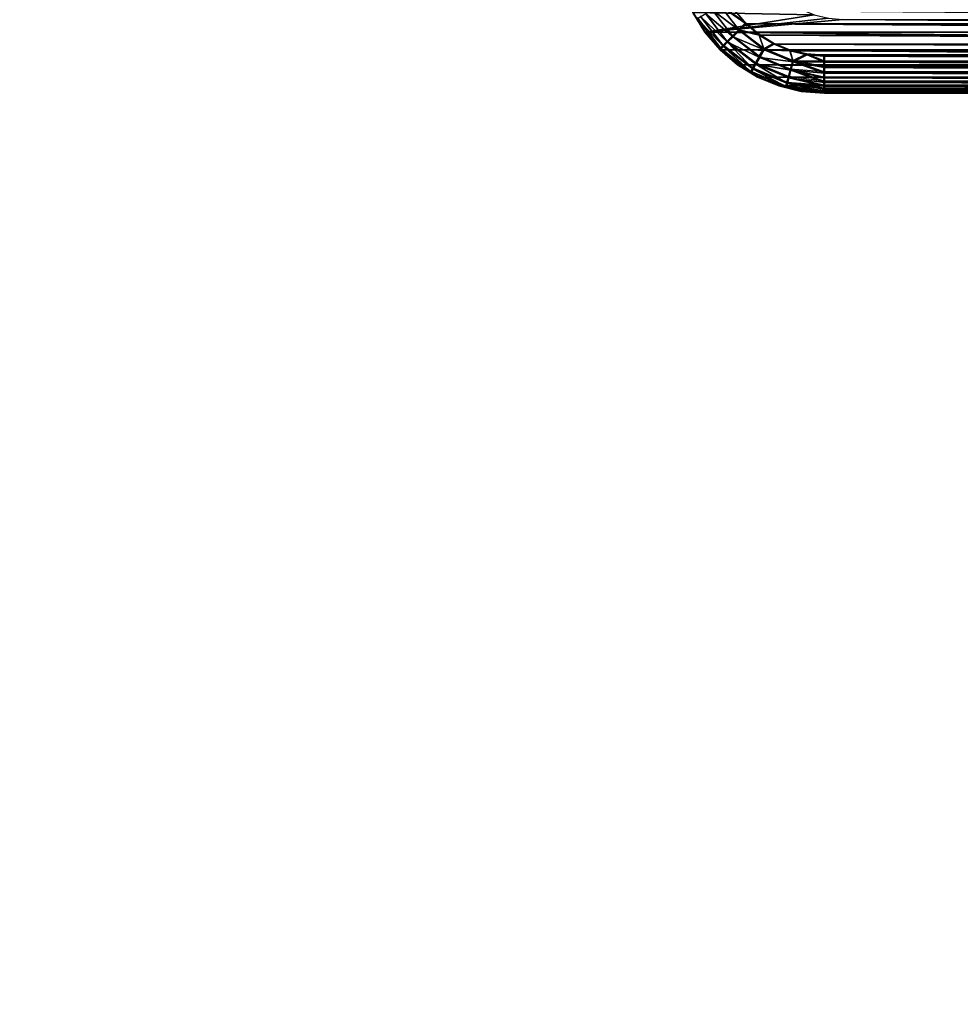
# Model space of a CAD drawing. Units: inches. Extents: x -88 to 466, y -191 to 194.
# Drawn here: x 58 to 63, y -45 to -39 of the extents above; entities that cross this region are included whole.
import ezdxf

# ---------------------------------------------------------------- set-up
doc = ezdxf.new("R2010")
doc.units = ezdxf.units.IN
doc.header["$MEASUREMENT"] = 0
doc.layers.get('0').update_dxf_attribs({"true_color": 0xffffff})
doc.layers.add('strefa bezpieczenstwa', color=1, linetype='Continuous')

# ---------------------------------------------------------------- blocks, each defined once
blk = doc.blocks.new('Grupa_207')
at = {"color": 140, "true_color": 0x00aaff}
for p, q in [((0.096, 0.09, 0.01), (0.096, 0.008, 0.01)), ((0.096313, 0.008, 0.009975), (0.096313, 0.09, 0.009975)), ((0.096618, 0.09, 0.009902), (0.096618, 0.008, 0.009902)), ((0.096908, 0.09, 0.009782), (0.096908, 0.008, 0.009782)), ((0.097176, 0.008, 0.009618), (0.097176, 0.09, 0.009618)), ((0.097414, 0.09, 0.009414), (0.097414, 0.008, 0.009414)), ((0.097618, 0.008, 0.009176), (0.097618, 0.09, 0.009176)), ((0.097782, 0.09, 0.008908), (0.097782, 0.008, 0.008908)), ((0.097902, 0.09, 0.008618), (0.097902, 0.008, 0.008618)), ((0.097975, 0.008, 0.008313), (0.097975, 0.09, 0.008313)), ((0.098, 0.008, 0.008), (0.098, 0.09, 0.008)), ((0.098, 0.008), (0.098, 0.09)), ((0.096, 0.008, 0.01), (0.095926, 0.007061, 0.01)), ((0.096313, 0.008, 0.009975), (0.095926, 0.007061, 0.01)), ((0.096313, 0.008, 0.009975), (0.096, 0.008, 0.01)), ((0.096908, 0.008, 0.009782), (0.096296, 0.006313, 0.009932)), ((0.096618, 0.008, 0.009902), (0.096296, 0.006313, 0.009932)), ((0.096296, 0.006313, 0.009932), (0.096313, 0.008, 0.009975)), ((0.096618, 0.008, 0.009902), (0.096313, 0.008, 0.009975)), ((0.096908, 0.008, 0.009782), (0.096618, 0.008, 0.009902)), ((0.096908, 0.008, 0.009782), (0.096761, 0.006188, 0.009732)), ((0.096761, 0.006188, 0.009732), (0.097176, 0.008, 0.009618)), ((0.097414, 0.008, 0.009414), (0.096761, 0.006188, 0.009732)), ((0.097176, 0.008, 0.009618), (0.096908, 0.008, 0.009782)), ((0.097414, 0.008, 0.009414), (0.097162, 0.006081, 0.009414)), ((0.097162, 0.006081, 0.009414), (0.097618, 0.008, 0.009176)), ((0.097414, 0.008, 0.009414), (0.097176, 0.008, 0.009618)), ((0.097618, 0.008, 0.009176), (0.097414, 0.008, 0.009414)), ((0.097782, 0.008, 0.008908), (0.097469, 0.005999, 0.009)), ((0.097469, 0.005999, 0.009), (0.097618, 0.008, 0.009176)), ((0.097782, 0.008, 0.008908), (0.097618, 0.008, 0.009176)), ((0.097662, 0.005947, 0.008518), (0.097902, 0.008, 0.008618)), ((0.097662, 0.005947, 0.008518), (0.097975, 0.008, 0.008313)), ((0.097902, 0.008, 0.008618), (0.097782, 0.008, 0.008908)), ((0.097975, 0.008, 0.008313), (0.097902, 0.008, 0.008618)), ((0.097902, 0.006749, 0.008), (0.097975, 0.008, 0.008313)), ((0.097902, 0.006749, 0.008), (0.098, 0.008, 0.008)), ((0.097902, 0.006749), (0.098, 0.008)), ((0.098, 0.008, 0.008), (0.097975, 0.008, 0.008313)), ((0.098, 0.008, 0.008), (0.098, 0.008)), ((0.095926, 0.007061, 0.01), (0.095706, 0.006146, 0.01)), ((0.096296, 0.006313, 0.009932), (0.095926, 0.007061, 0.01)), ((0.097608, 0.005528, 0.008), (0.097902, 0.006749, 0.008)), ((0.097608, 0.005528), (0.097902, 0.006749)), ((0.097662, 0.005947, 0.008518), (0.097902, 0.006749, 0.008)), ((0.097902, 0.006749), (0.097902, 0.006749, 0.008)), ((0.095706, 0.006146, 0.01), (0.095346, 0.005276, 0.01)), ((0.096296, 0.006313, 0.009932), (0.095644, 0.004741, 0.009932)), ((0.096296, 0.006313, 0.009932), (0.095706, 0.006146, 0.01)), ((0.096761, 0.006188, 0.009732), (0.096062, 0.0045, 0.009732)), ((0.096761, 0.006188, 0.009732), (0.096296, 0.006313, 0.009932)), ((0.097162, 0.006081, 0.009414), (0.096421, 0.004293, 0.009414)), ((0.097469, 0.005999, 0.009), (0.096696, 0.004134, 0.009)), ((0.097162, 0.006081, 0.009414), (0.096761, 0.006188, 0.009732)), ((0.096869, 0.004034, 0.008518), (0.097662, 0.005947, 0.008518)), ((0.097469, 0.005999, 0.009), (0.097162, 0.006081, 0.009414)), ((0.097662, 0.005947, 0.008518), (0.097469, 0.005999, 0.009)), ((0.097608, 0.005528, 0.008), (0.097662, 0.005947, 0.008518)), ((0.097128, 0.004368, 0.008), (0.097608, 0.005528, 0.008)), ((0.097128, 0.004368), (0.097608, 0.005528)), ((0.097608, 0.005528, 0.008), (0.097608, 0.005528)), ((0.095346, 0.005276, 0.01), (0.094854, 0.004473, 0.01)), ((0.095644, 0.004741, 0.009932), (0.095346, 0.005276, 0.01)), ((0.094854, 0.004473, 0.01), (0.094243, 0.003757, 0.01)), ((0.095644, 0.004741, 0.009932), (0.094609, 0.003391, 0.009932)), ((0.094609, 0.003391, 0.009932), (0.094854, 0.004473, 0.01)), ((0.095644, 0.004741, 0.009932), (0.094854, 0.004473, 0.01)), ((0.096062, 0.0045, 0.009732), (0.09495, 0.00305, 0.009732)), ((0.096421, 0.004293, 0.009414), (0.095243, 0.002757, 0.009414)), ((0.096062, 0.0045, 0.009732), (0.095644, 0.004741, 0.009932)), ((0.096421, 0.004293, 0.009414), (0.096062, 0.0045, 0.009732)), ((0.096696, 0.004134, 0.009), (0.096421, 0.004293, 0.009414)), ((0.096472, 0.003298, 0.008), (0.097128, 0.004368, 0.008)), ((0.096472, 0.003298), (0.097128, 0.004368)), ((0.097128, 0.004368, 0.008), (0.096869, 0.004034, 0.008518)), ((0.097128, 0.004368, 0.008), (0.097128, 0.004368)), ((0.094243, 0.003757, 0.01), (0.093259, 0.002356, 0.009932)), ((0.094243, 0.003757, 0.01), (0.093527, 0.003146, 0.01)), ((0.094609, 0.003391, 0.009932), (0.094243, 0.003757, 0.01)), ((0.096696, 0.004134, 0.009), (0.095467, 0.002533, 0.009)), ((0.095609, 0.002391, 0.008518), (0.096869, 0.004034, 0.008518)), ((0.095657, 0.002343, 0.008), (0.096869, 0.004034, 0.008518)), ((0.096869, 0.004034, 0.008518), (0.096472, 0.003298, 0.008)), ((0.096869, 0.004034, 0.008518), (0.096696, 0.004134, 0.009)), ((0.094609, 0.003391, 0.009932), (0.093259, 0.002356, 0.009932)), ((0.09495, 0.00305, 0.009732), (0.094609, 0.003391, 0.009932)), ((0.095657, 0.002343, 0.008), (0.096472, 0.003298, 0.008)), ((0.095657, 0.002343), (0.096472, 0.003298)), ((0.096472, 0.003298), (0.096472, 0.003298, 0.008)), ((0.09495, 0.00305, 0.009732), (0.0935, 0.001938, 0.009732)), ((0.095243, 0.002757, 0.009414), (0.093707, 0.001579, 0.009414)), ((0.095243, 0.002757, 0.009414), (0.09495, 0.00305, 0.009732)), ((0.095467, 0.002533, 0.009), (0.095243, 0.002757, 0.009414)), ((0.095467, 0.002533, 0.009), (0.093866, 0.001304, 0.009)), ((0.093966, 0.001131, 0.008518), (0.095609, 0.002391, 0.008518)), ((0.095609, 0.002391, 0.008518), (0.094702, 0.001528, 0.008)), ((0.094702, 0.001528, 0.008), (0.095657, 0.002343, 0.008)), ((0.094702, 0.001528), (0.095657, 0.002343)), ((0.095609, 0.002391, 0.008518), (0.095467, 0.002533, 0.009)), ((0.095657, 0.002343, 0.008), (0.095609, 0.002391, 0.008518)), ((0.095657, 0.002343, 0.008), (0.095657, 0.002343)), ((0.093632, 0.000872, 0.008), (0.094702, 0.001528, 0.008)), ((0.093632, 0.000872), (0.094702, 0.001528)), ((0.093966, 0.001131, 0.008518), (0.094702, 0.001528, 0.008)), ((0.094702, 0.001528), (0.094702, 0.001528, 0.008))]:
    blk.add_line(p, q, dxfattribs=at)
mesh = blk.add_polyface(dxfattribs=at)
corners = [(0.004704, 0.053445), (0.004, 0.0445), (0.004, 0.0535), (0.004704, 0.044555), (0.005391, 0.05328), (0.005391, 0.04472), (0.006043, 0.05301), (0.006043, 0.04499), (0.006645, 0.052641), (0.006645, 0.045359), (0.007182, 0.052182), (0.007182, 0.045818), (0.007641, 0.051645), (0.007641, 0.046355), (0.00801, 0.051043), (0.00801, 0.046957), (0.00828, 0.050391), (0.00828, 0.047609), (0.008445, 0.049704), (0.008445, 0.048296), (0.0085, 0.049), (0.000098, 0.091251), (0, 0.008), (0, 0.09), (0.000098, 0.006749), (0.000392, 0.092472), (0.000392, 0.005528), (0.000872, 0.093632), (0.000872, 0.004368), (0.001528, 0.094702), (0.001528, 0.003298), (0.002343, 0.095657), (0.002343, 0.002343), (0.003298, 0.096472), (0.003298, 0.001528), (0.004, 0.089), (0.004368, 0.097128), (0.004062, 0.089782), (0.004245, 0.090545), (0.004545, 0.09127), (0.005528, 0.097608), (0.004955, 0.091939), (0.005464, 0.092536), (0.006061, 0.093045), (0.006749, 0.097902), (0.00673, 0.093455), (0.007455, 0.093755), (0.008, 0.098), (0.008218, 0.093938), (0.009, 0.094), (0.09, 0.098), (0.0445, 0.094), (0.044555, 0.093296), (0.0535, 0.094), (0.04472, 0.092609), (0.04499, 0.091957), (0.045359, 0.091355), (0.045818, 0.090818), (0.046355, 0.090359), (0.046957, 0.08999), (0.047609, 0.08972), (0.048296, 0.089555), (0.049, 0.0895), (0.049704, 0.089555), (0.050391, 0.08972), (0.051043, 0.08999), (0.051645, 0.090359), (0.052182, 0.090818), (0.052641, 0.091355), (0.05301, 0.091957), (0.05328, 0.092609), (0.053445, 0.093296), (0.089, 0.094), (0.089782, 0.093938), (0.090545, 0.093755), (0.091251, 0.097902), (0.09127, 0.093455), (0.092472, 0.097608), (0.091939, 0.093045), (0.092536, 0.092536), (0.093632, 0.097128), (0.093045, 0.091939), (0.093455, 0.09127), (0.093755, 0.090545), (0.094702, 0.096472), (0.093938, 0.089782), (0.094, 0.089), (0.094, 0.0535), (0.094, 0.0445), (0.094, 0.009), (0.004, 0.009), (0.004368, 0.000872), (0.004062, 0.008218), (0.004245, 0.007455), (0.004545, 0.00673), (0.005528, 0.000392), (0.004955, 0.006061), (0.005464, 0.005464), (0.006061, 0.004955), (0.006749, 0.000098), (0.00673, 0.004545), (0.007455, 0.004245), (0.008, 0), (0.008218, 0.004062), (0.009, 0.004), (0.09, 0), (0.0445, 0.004), (0.044555, 0.004704), (0.0535, 0.004), (0.04472, 0.005391), (0.04499, 0.006043), (0.045359, 0.006645), (0.045818, 0.007182), (0.046355, 0.007641), (0.046957, 0.00801), (0.047609, 0.00828), (0.048296, 0.008445), (0.049, 0.0085), (0.049704, 0.008445), (0.050391, 0.00828), (0.051043, 0.00801), (0.051645, 0.007641), (0.052182, 0.007182), (0.052641, 0.006645), (0.05301, 0.006043), (0.05328, 0.005391), (0.053445, 0.004704), (0.089, 0.004), (0.089782, 0.004062), (0.090545, 0.004245), (0.091251, 0.000098), (0.09127, 0.004545), (0.092472, 0.000392), (0.091939, 0.004955), (0.092536, 0.005464), (0.093632, 0.000872), (0.093045, 0.006061), (0.093455, 0.00673), (0.093755, 0.007455), (0.094702, 0.001528), (0.093938, 0.008218), (0.095657, 0.095657), (0.095657, 0.002343), (0.096472, 0.094702), (0.096472, 0.003298), (0.097128, 0.093632), (0.097128, 0.004368), (0.097608, 0.092472), (0.097608, 0.005528), (0.097902, 0.091251), (0.097902, 0.006749), (0.098, 0.09), (0.098, 0.008), (0.089555, 0.049704), (0.089555, 0.048296), (0.0895, 0.049), (0.08972, 0.050391), (0.08972, 0.047609), (0.08999, 0.051043), (0.08999, 0.046957), (0.090359, 0.051645), (0.090359, 0.046355), (0.090818, 0.052182), (0.090818, 0.045818), (0.091355, 0.052641), (0.091355, 0.045359), (0.091957, 0.05301), (0.091957, 0.04499), (0.092609, 0.05328), (0.092609, 0.04472), (0.093296, 0.053445), (0.093296, 0.044555)]
mesh.append_faces([[corners[k] for k in face] for face in [(19, 18, 20), (21, 22, 23), (70, 53, 71), (108, 125, 126), (150, 151, 152), (153, 154, 155)]], dxfattribs={"vtx0": -1, "color": 140})
mesh.append_faces([[corners[k] for k in face] for face in [(0, 1, 2), (1, 0, 3), (3, 4, 5), (5, 6, 7), (7, 8, 9), (9, 10, 11), (11, 12, 13), (13, 14, 15), (15, 16, 17), (17, 18, 19), (22, 21, 24), (24, 25, 26), (26, 27, 28), (28, 29, 30), (30, 31, 32), (32, 33, 34), (35, 36, 37), (37, 36, 38), (38, 36, 39), (39, 40, 41), (41, 40, 42), (42, 40, 43), (43, 44, 45), (45, 44, 46), (46, 47, 48), (48, 47, 49), (49, 50, 51), (51, 50, 52), (52, 53, 54), (54, 53, 55), (55, 53, 56), (56, 53, 57), (57, 53, 58), (58, 53, 59), (59, 53, 60), (60, 53, 61), (61, 53, 62), (62, 53, 63), (63, 53, 64), (64, 53, 65), (65, 53, 66), (66, 53, 67), (67, 53, 68), (68, 53, 69), (69, 53, 70), (53, 50, 72), (72, 50, 73), (73, 50, 74), (74, 75, 76), (76, 77, 78), (78, 77, 79), (79, 80, 81), (81, 80, 82), (82, 80, 83), (83, 84, 85), (85, 84, 86), (86, 84, 87), (88, 84, 89), (34, 90, 91), (90, 2, 1), (91, 94, 95), (95, 98, 99), (99, 101, 102), (102, 104, 105), (105, 129, 130), (130, 131, 132), (132, 134, 135), (135, 138, 139), (139, 141, 142), (142, 143, 144), (144, 145, 146), (146, 147, 148), (148, 149, 150), (154, 156, 157), (157, 158, 159), (159, 160, 161), (161, 162, 163), (163, 164, 165), (165, 166, 167), (167, 168, 169), (169, 170, 171), (171, 87, 88)]], dxfattribs={"vtx0": -1, "vtx1": -1, "color": 140})
mesh.append_faces([[corners[k] for k in face] for face in [(34, 33, 35), (52, 50, 53), (87, 84, 88), (90, 34, 35), (105, 107, 108), (139, 89, 84)]], dxfattribs={"vtx0": -1, "vtx1": -1, "vtx2": -1, "color": 140})
mesh.append_faces([[corners[k] for k in face] for face in [(3, 0, 4), (5, 4, 6), (7, 6, 8), (9, 8, 10), (11, 10, 12), (13, 12, 14), (15, 14, 16), (17, 16, 18), (24, 21, 25), (26, 25, 27), (28, 27, 29), (30, 29, 31), (32, 31, 33), (35, 33, 36), (39, 36, 40), (43, 40, 44), (46, 44, 47), (49, 47, 50), (74, 50, 75), (76, 75, 77), (79, 77, 80), (83, 80, 84), (90, 35, 2), (91, 90, 92), (91, 92, 93), (91, 93, 94), (95, 94, 96), (95, 96, 97), (95, 97, 98), (99, 98, 100), (99, 100, 101), (102, 101, 103), (102, 103, 104), (105, 104, 106), (105, 106, 107), (108, 107, 109), (108, 109, 110), (108, 110, 111), (108, 111, 112), (108, 112, 113), (108, 113, 114), (108, 114, 115), (108, 115, 116), (108, 116, 117), (108, 117, 118), (108, 118, 119), (108, 119, 120), (108, 120, 121), (108, 121, 122), (108, 122, 123), (108, 123, 124), (108, 124, 125), (105, 108, 127), (105, 127, 128), (105, 128, 129), (130, 129, 131), (132, 131, 133), (132, 133, 134), (135, 134, 136), (135, 136, 137), (135, 137, 138), (139, 138, 140), (139, 140, 89), (139, 84, 141), (142, 141, 143), (144, 143, 145), (146, 145, 147), (148, 147, 149), (150, 149, 151), (154, 153, 156), (157, 156, 158), (159, 158, 160), (161, 160, 162), (163, 162, 164), (165, 164, 166), (167, 166, 168), (169, 168, 170), (171, 170, 87)]], dxfattribs={"vtx0": -1, "vtx2": -1, "color": 140})
mesh = blk.add_polyface(dxfattribs=at)
corners = [(0.002, 0.008, 0.01), (0.002074, 0.090939, 0.01), (0.002, 0.09, 0.01), (0.002074, 0.007061, 0.01), (0.002294, 0.091854, 0.01), (0.002294, 0.006146, 0.01), (0.002654, 0.092724, 0.01), (0.002654, 0.005276, 0.01), (0.003146, 0.093527, 0.01), (0.003146, 0.004473, 0.01), (0.003757, 0.094243, 0.01), (0.003757, 0.003757, 0.01), (0.004473, 0.094854, 0.01), (0.004473, 0.003146, 0.01), (0.005276, 0.095346, 0.01), (0.005276, 0.002654, 0.01), (0.006146, 0.095706, 0.01), (0.006146, 0.002294, 0.01), (0.007061, 0.095926, 0.01), (0.007061, 0.002074, 0.01), (0.008, 0.096, 0.01), (0.008, 0.002, 0.01), (0.09, 0.096, 0.01), (0.09, 0.002, 0.01), (0.090939, 0.095926, 0.01), (0.090939, 0.002074, 0.01), (0.091854, 0.095706, 0.01), (0.091854, 0.002294, 0.01), (0.092724, 0.095346, 0.01), (0.092724, 0.002654, 0.01), (0.093527, 0.094854, 0.01), (0.093527, 0.003146, 0.01), (0.094243, 0.094243, 0.01), (0.094243, 0.003757, 0.01), (0.094854, 0.093527, 0.01), (0.094854, 0.004473, 0.01), (0.095346, 0.092724, 0.01), (0.095346, 0.005276, 0.01), (0.095706, 0.091854, 0.01), (0.095706, 0.006146, 0.01), (0.095926, 0.090939, 0.01), (0.095926, 0.007061, 0.01), (0.096, 0.09, 0.01), (0.096, 0.008, 0.01)]
mesh.append_faces([[corners[k] for k in face] for face in [(0, 1, 2), (42, 41, 43)]], dxfattribs={"vtx0": -1, "color": 140})
mesh.append_faces([[corners[k] for k in face] for face in [(1, 3, 4), (4, 5, 6), (6, 7, 8), (8, 9, 10), (10, 11, 12), (12, 13, 14), (14, 15, 16), (16, 17, 18), (18, 19, 20), (20, 21, 22), (22, 23, 24), (24, 25, 26), (26, 27, 28), (28, 29, 30), (30, 31, 32), (32, 33, 34), (34, 35, 36), (36, 37, 38), (38, 39, 40), (40, 41, 42)]], dxfattribs={"vtx0": -1, "vtx1": -1, "color": 140})
mesh.append_faces([[corners[k] for k in face] for face in [(1, 0, 3), (4, 3, 5), (6, 5, 7), (8, 7, 9), (10, 9, 11), (12, 11, 13), (14, 13, 15), (16, 15, 17), (18, 17, 19), (20, 19, 21), (22, 21, 23), (24, 23, 25), (26, 25, 27), (28, 27, 29), (30, 29, 31), (32, 31, 33), (34, 33, 35), (36, 35, 37), (38, 37, 39), (40, 39, 41)]], dxfattribs={"vtx0": -1, "vtx2": -1, "color": 140})
mesh = blk.add_polyface(dxfattribs=at)
corners = [(0.096, 0.008, 0.01), (0.096313, 0.09, 0.009975), (0.096, 0.09, 0.01), (0.096313, 0.008, 0.009975)]
mesh.append_faces([[corners[k] for k in face] for face in [(0, 1, 2), (1, 0, 3)]], dxfattribs={"vtx0": -1, "color": 140})
mesh = blk.add_polyface(dxfattribs=at)
corners = [(0.096313, 0.008, 0.009975), (0.096618, 0.09, 0.009902), (0.096313, 0.09, 0.009975), (0.096618, 0.008, 0.009902)]
mesh.append_faces([[corners[k] for k in face] for face in [(0, 1, 2), (1, 0, 3)]], dxfattribs={"vtx0": -1, "color": 140})
mesh = blk.add_polyface(dxfattribs=at)
corners = [(0.096618, 0.008, 0.009902), (0.096908, 0.09, 0.009782), (0.096618, 0.09, 0.009902), (0.096908, 0.008, 0.009782)]
mesh.append_faces([[corners[k] for k in face] for face in [(0, 1, 2), (1, 0, 3)]], dxfattribs={"vtx0": -1, "color": 140})
mesh = blk.add_polyface(dxfattribs=at)
corners = [(0.096908, 0.008, 0.009782), (0.097176, 0.09, 0.009618), (0.096908, 0.09, 0.009782), (0.097176, 0.008, 0.009618)]
mesh.append_faces([[corners[k] for k in face] for face in [(0, 1, 2), (1, 0, 3)]], dxfattribs={"vtx0": -1, "color": 140})
mesh = blk.add_polyface(dxfattribs=at)
corners = [(0.097176, 0.008, 0.009618), (0.097414, 0.09, 0.009414), (0.097176, 0.09, 0.009618), (0.097414, 0.008, 0.009414)]
mesh.append_faces([[corners[k] for k in face] for face in [(0, 1, 2), (1, 0, 3)]], dxfattribs={"vtx0": -1, "color": 140})
mesh = blk.add_polyface(dxfattribs=at)
corners = [(0.097618, 0.09, 0.009176), (0.097414, 0.008, 0.009414), (0.097618, 0.008, 0.009176), (0.097414, 0.09, 0.009414)]
mesh.append_faces([[corners[k] for k in face] for face in [(0, 1, 2), (1, 0, 3)]], dxfattribs={"vtx0": -1, "color": 140})
mesh = blk.add_polyface(dxfattribs=at)
corners = [(0.097782, 0.09, 0.008908), (0.097618, 0.008, 0.009176), (0.097782, 0.008, 0.008908), (0.097618, 0.09, 0.009176)]
mesh.append_faces([[corners[k] for k in face] for face in [(0, 1, 2), (1, 0, 3)]], dxfattribs={"vtx0": -1, "color": 140})
mesh = blk.add_polyface(dxfattribs=at)
corners = [(0.097902, 0.09, 0.008618), (0.097782, 0.008, 0.008908), (0.097902, 0.008, 0.008618), (0.097782, 0.09, 0.008908)]
mesh.append_faces([[corners[k] for k in face] for face in [(0, 1, 2), (1, 0, 3)]], dxfattribs={"vtx0": -1, "color": 140})
mesh = blk.add_polyface(dxfattribs=at)
corners = [(0.097975, 0.09, 0.008313), (0.097902, 0.008, 0.008618), (0.097975, 0.008, 0.008313), (0.097902, 0.09, 0.008618)]
mesh.append_faces([[corners[k] for k in face] for face in [(0, 1, 2), (1, 0, 3)]], dxfattribs={"vtx0": -1, "color": 140})
mesh = blk.add_polyface(dxfattribs=at)
corners = [(0.098, 0.09, 0.008), (0.097975, 0.008, 0.008313), (0.098, 0.008, 0.008), (0.097975, 0.09, 0.008313)]
mesh.append_faces([[corners[k] for k in face] for face in [(0, 1, 2), (1, 0, 3)]], dxfattribs={"vtx0": -1, "color": 140})
mesh = blk.add_polyface(dxfattribs=at)
corners = [(0.098, 0.09), (0.098, 0.008, 0.008), (0.098, 0.008), (0.098, 0.09, 0.008)]
mesh.append_faces([[corners[k] for k in face] for face in [(0, 1, 2), (1, 0, 3)]], dxfattribs={"vtx0": -1, "color": 140})
mesh = blk.add_polyface(dxfattribs=at)
corners = [(0.096313, 0.008, 0.009975), (0.096, 0.008, 0.01), (0.095926, 0.007061, 0.01)]
mesh.append_faces([[corners[k] for k in face] for face in [(0, 1, 2)]], dxfattribs={"color": 140})
mesh = blk.add_polyface(dxfattribs=at)
corners = [(0.096313, 0.008, 0.009975), (0.095926, 0.007061, 0.01), (0.096296, 0.006313, 0.009932)]
mesh.append_faces([[corners[k] for k in face] for face in [(0, 1, 2)]], dxfattribs={"color": 140})
mesh = blk.add_polyface(dxfattribs=at)
corners = [(0.096908, 0.008, 0.009782), (0.096296, 0.006313, 0.009932), (0.096761, 0.006188, 0.009732)]
mesh.append_faces([[corners[k] for k in face] for face in [(0, 1, 2)]], dxfattribs={"color": 140})
mesh = blk.add_polyface(dxfattribs=at)
corners = [(0.096618, 0.008, 0.009902), (0.096313, 0.008, 0.009975), (0.096296, 0.006313, 0.009932)]
mesh.append_faces([[corners[k] for k in face] for face in [(0, 1, 2)]], dxfattribs={"color": 140})
mesh = blk.add_polyface(dxfattribs=at)
corners = [(0.096908, 0.008, 0.009782), (0.096618, 0.008, 0.009902), (0.096296, 0.006313, 0.009932)]
mesh.append_faces([[corners[k] for k in face] for face in [(0, 1, 2)]], dxfattribs={"color": 140})
mesh = blk.add_polyface(dxfattribs=at)
corners = [(0.097176, 0.008, 0.009618), (0.096908, 0.008, 0.009782), (0.096761, 0.006188, 0.009732)]
mesh.append_faces([[corners[k] for k in face] for face in [(0, 1, 2)]], dxfattribs={"color": 140})
mesh = blk.add_polyface(dxfattribs=at)
corners = [(0.097414, 0.008, 0.009414), (0.096761, 0.006188, 0.009732), (0.097162, 0.006081, 0.009414)]
mesh.append_faces([[corners[k] for k in face] for face in [(0, 1, 2)]], dxfattribs={"color": 140})
mesh = blk.add_polyface(dxfattribs=at)
corners = [(0.097414, 0.008, 0.009414), (0.097176, 0.008, 0.009618), (0.096761, 0.006188, 0.009732)]
mesh.append_faces([[corners[k] for k in face] for face in [(0, 1, 2)]], dxfattribs={"color": 140})
mesh = blk.add_polyface(dxfattribs=at)
corners = [(0.097618, 0.008, 0.009176), (0.097162, 0.006081, 0.009414), (0.097469, 0.005999, 0.009)]
mesh.append_faces([[corners[k] for k in face] for face in [(0, 1, 2)]], dxfattribs={"color": 140})
mesh = blk.add_polyface(dxfattribs=at)
corners = [(0.097414, 0.008, 0.009414), (0.097162, 0.006081, 0.009414), (0.097618, 0.008, 0.009176)]
mesh.append_faces([[corners[k] for k in face] for face in [(0, 1, 2)]], dxfattribs={"color": 140})
mesh = blk.add_polyface(dxfattribs=at)
corners = [(0.097902, 0.008, 0.008618), (0.097469, 0.005999, 0.009), (0.097662, 0.005947, 0.008518), (0.097782, 0.008, 0.008908)]
mesh.append_faces([[corners[k] for k in face] for face in [(0, 1, 2), (1, 0, 3)]], dxfattribs={"vtx0": -1, "color": 140})
mesh = blk.add_polyface(dxfattribs=at)
corners = [(0.097618, 0.008, 0.009176), (0.097469, 0.005999, 0.009), (0.097782, 0.008, 0.008908)]
mesh.append_faces([[corners[k] for k in face] for face in [(0, 1, 2)]], dxfattribs={"color": 140})
mesh = blk.add_polyface(dxfattribs=at)
corners = [(0.097902, 0.008, 0.008618), (0.097662, 0.005947, 0.008518), (0.097975, 0.008, 0.008313)]
mesh.append_faces([[corners[k] for k in face] for face in [(0, 1, 2)]], dxfattribs={"color": 140})
mesh = blk.add_polyface(dxfattribs=at)
corners = [(0.097975, 0.008, 0.008313), (0.097662, 0.005947, 0.008518), (0.097902, 0.006749, 0.008)]
mesh.append_faces([[corners[k] for k in face] for face in [(0, 1, 2)]], dxfattribs={"color": 140})
mesh = blk.add_polyface(dxfattribs=at)
corners = [(0.097975, 0.008, 0.008313), (0.097902, 0.006749, 0.008), (0.098, 0.008, 0.008)]
mesh.append_faces([[corners[k] for k in face] for face in [(0, 1, 2)]], dxfattribs={"color": 140})
mesh = blk.add_polyface(dxfattribs=at)
corners = [(0.098, 0.008), (0.097902, 0.006749, 0.008), (0.097902, 0.006749), (0.098, 0.008, 0.008)]
mesh.append_faces([[corners[k] for k in face] for face in [(0, 1, 2), (1, 0, 3)]], dxfattribs={"vtx0": -1, "color": 140})
mesh = blk.add_polyface(dxfattribs=at)
corners = [(0.096296, 0.006313, 0.009932), (0.095926, 0.007061, 0.01), (0.095706, 0.006146, 0.01)]
mesh.append_faces([[corners[k] for k in face] for face in [(0, 1, 2)]], dxfattribs={"color": 140})
mesh = blk.add_polyface(dxfattribs=at)
corners = [(0.097902, 0.006749, 0.008), (0.097662, 0.005947, 0.008518), (0.097608, 0.005528, 0.008)]
mesh.append_faces([[corners[k] for k in face] for face in [(0, 1, 2)]], dxfattribs={"color": 140})
mesh = blk.add_polyface(dxfattribs=at)
corners = [(0.097902, 0.006749), (0.097608, 0.005528, 0.008), (0.097608, 0.005528), (0.097902, 0.006749, 0.008)]
mesh.append_faces([[corners[k] for k in face] for face in [(0, 1, 2), (1, 0, 3)]], dxfattribs={"vtx0": -1, "color": 140})
mesh = blk.add_polyface(dxfattribs=at)
corners = [(0.095644, 0.004741, 0.009932), (0.095706, 0.006146, 0.01), (0.095346, 0.005276, 0.01), (0.096296, 0.006313, 0.009932)]
mesh.append_faces([[corners[k] for k in face] for face in [(0, 1, 2), (1, 0, 3)]], dxfattribs={"vtx0": -1, "color": 140})
mesh = blk.add_polyface(dxfattribs=at)
corners = [(0.096062, 0.0045, 0.009732), (0.096296, 0.006313, 0.009932), (0.095644, 0.004741, 0.009932), (0.096761, 0.006188, 0.009732)]
mesh.append_faces([[corners[k] for k in face] for face in [(0, 1, 2), (1, 0, 3)]], dxfattribs={"vtx0": -1, "color": 140})
mesh = blk.add_polyface(dxfattribs=at)
corners = [(0.096421, 0.004293, 0.009414), (0.096761, 0.006188, 0.009732), (0.096062, 0.0045, 0.009732), (0.097162, 0.006081, 0.009414)]
mesh.append_faces([[corners[k] for k in face] for face in [(0, 1, 2), (1, 0, 3)]], dxfattribs={"vtx0": -1, "color": 140})
mesh = blk.add_polyface(dxfattribs=at)
corners = [(0.097469, 0.005999, 0.009), (0.096421, 0.004293, 0.009414), (0.096696, 0.004134, 0.009), (0.097162, 0.006081, 0.009414)]
mesh.append_faces([[corners[k] for k in face] for face in [(0, 1, 2), (1, 0, 3)]], dxfattribs={"vtx0": -1, "color": 140})
mesh = blk.add_polyface(dxfattribs=at)
corners = [(0.097662, 0.005947, 0.008518), (0.096696, 0.004134, 0.009), (0.096869, 0.004034, 0.008518), (0.097469, 0.005999, 0.009)]
mesh.append_faces([[corners[k] for k in face] for face in [(0, 1, 2), (1, 0, 3)]], dxfattribs={"vtx0": -1, "color": 140})
mesh = blk.add_polyface(dxfattribs=at)
corners = [(0.097128, 0.004368, 0.008), (0.097662, 0.005947, 0.008518), (0.096869, 0.004034, 0.008518), (0.097608, 0.005528, 0.008)]
mesh.append_faces([[corners[k] for k in face] for face in [(0, 1, 2), (1, 0, 3)]], dxfattribs={"vtx0": -1, "color": 140})
mesh = blk.add_polyface(dxfattribs=at)
corners = [(0.097608, 0.005528), (0.097128, 0.004368, 0.008), (0.097128, 0.004368), (0.097608, 0.005528, 0.008)]
mesh.append_faces([[corners[k] for k in face] for face in [(0, 1, 2), (1, 0, 3)]], dxfattribs={"vtx0": -1, "color": 140})
mesh = blk.add_polyface(dxfattribs=at)
corners = [(0.095644, 0.004741, 0.009932), (0.095346, 0.005276, 0.01), (0.094854, 0.004473, 0.01)]
mesh.append_faces([[corners[k] for k in face] for face in [(0, 1, 2)]], dxfattribs={"color": 140})
mesh = blk.add_polyface(dxfattribs=at)
corners = [(0.094854, 0.004473, 0.01), (0.094243, 0.003757, 0.01), (0.094609, 0.003391, 0.009932)]
mesh.append_faces([[corners[k] for k in face] for face in [(0, 1, 2)]], dxfattribs={"color": 140})
mesh = blk.add_polyface(dxfattribs=at)
corners = [(0.095644, 0.004741, 0.009932), (0.094854, 0.004473, 0.01), (0.094609, 0.003391, 0.009932)]
mesh.append_faces([[corners[k] for k in face] for face in [(0, 1, 2)]], dxfattribs={"color": 140})
mesh = blk.add_polyface(dxfattribs=at)
corners = [(0.09495, 0.00305, 0.009732), (0.095644, 0.004741, 0.009932), (0.094609, 0.003391, 0.009932), (0.096062, 0.0045, 0.009732)]
mesh.append_faces([[corners[k] for k in face] for face in [(0, 1, 2), (1, 0, 3)]], dxfattribs={"vtx0": -1, "color": 140})
mesh = blk.add_polyface(dxfattribs=at)
corners = [(0.095243, 0.002757, 0.009414), (0.096062, 0.0045, 0.009732), (0.09495, 0.00305, 0.009732), (0.096421, 0.004293, 0.009414)]
mesh.append_faces([[corners[k] for k in face] for face in [(0, 1, 2), (1, 0, 3)]], dxfattribs={"vtx0": -1, "color": 140})
mesh = blk.add_polyface(dxfattribs=at)
corners = [(0.096696, 0.004134, 0.009), (0.095243, 0.002757, 0.009414), (0.095467, 0.002533, 0.009), (0.096421, 0.004293, 0.009414)]
mesh.append_faces([[corners[k] for k in face] for face in [(0, 1, 2), (1, 0, 3)]], dxfattribs={"vtx0": -1, "color": 140})
mesh = blk.add_polyface(dxfattribs=at)
corners = [(0.097128, 0.004368, 0.008), (0.096869, 0.004034, 0.008518), (0.096472, 0.003298, 0.008)]
mesh.append_faces([[corners[k] for k in face] for face in [(0, 1, 2)]], dxfattribs={"color": 140})
mesh = blk.add_polyface(dxfattribs=at)
corners = [(0.097128, 0.004368), (0.096472, 0.003298, 0.008), (0.096472, 0.003298), (0.097128, 0.004368, 0.008)]
mesh.append_faces([[corners[k] for k in face] for face in [(0, 1, 2), (1, 0, 3)]], dxfattribs={"vtx0": -1, "color": 140})
mesh = blk.add_polyface(dxfattribs=at)
corners = [(0.094243, 0.003757, 0.01), (0.093527, 0.003146, 0.01), (0.093259, 0.002356, 0.009932)]
mesh.append_faces([[corners[k] for k in face] for face in [(0, 1, 2)]], dxfattribs={"color": 140})
mesh = blk.add_polyface(dxfattribs=at)
corners = [(0.094609, 0.003391, 0.009932), (0.094243, 0.003757, 0.01), (0.093259, 0.002356, 0.009932)]
mesh.append_faces([[corners[k] for k in face] for face in [(0, 1, 2)]], dxfattribs={"color": 140})
mesh = blk.add_polyface(dxfattribs=at)
corners = [(0.096869, 0.004034, 0.008518), (0.095467, 0.002533, 0.009), (0.095609, 0.002391, 0.008518), (0.096696, 0.004134, 0.009)]
mesh.append_faces([[corners[k] for k in face] for face in [(0, 1, 2), (1, 0, 3)]], dxfattribs={"vtx0": -1, "color": 140})
mesh = blk.add_polyface(dxfattribs=at)
corners = [(0.096869, 0.004034, 0.008518), (0.095609, 0.002391, 0.008518), (0.095657, 0.002343, 0.008)]
mesh.append_faces([[corners[k] for k in face] for face in [(0, 1, 2)]], dxfattribs={"color": 140})
mesh = blk.add_polyface(dxfattribs=at)
corners = [(0.096869, 0.004034, 0.008518), (0.095657, 0.002343, 0.008), (0.096472, 0.003298, 0.008)]
mesh.append_faces([[corners[k] for k in face] for face in [(0, 1, 2)]], dxfattribs={"color": 140})
mesh = blk.add_polyface(dxfattribs=at)
corners = [(0.0935, 0.001938, 0.009732), (0.094609, 0.003391, 0.009932), (0.093259, 0.002356, 0.009932), (0.09495, 0.00305, 0.009732)]
mesh.append_faces([[corners[k] for k in face] for face in [(0, 1, 2), (1, 0, 3)]], dxfattribs={"vtx0": -1, "color": 140})
mesh = blk.add_polyface(dxfattribs=at)
corners = [(0.096472, 0.003298), (0.095657, 0.002343, 0.008), (0.095657, 0.002343), (0.096472, 0.003298, 0.008)]
mesh.append_faces([[corners[k] for k in face] for face in [(0, 1, 2), (1, 0, 3)]], dxfattribs={"vtx0": -1, "color": 140})
mesh = blk.add_polyface(dxfattribs=at)
corners = [(0.093707, 0.001579, 0.009414), (0.09495, 0.00305, 0.009732), (0.0935, 0.001938, 0.009732), (0.095243, 0.002757, 0.009414)]
mesh.append_faces([[corners[k] for k in face] for face in [(0, 1, 2), (1, 0, 3)]], dxfattribs={"vtx0": -1, "color": 140})
mesh = blk.add_polyface(dxfattribs=at)
corners = [(0.095243, 0.002757, 0.009414), (0.093866, 0.001304, 0.009), (0.095467, 0.002533, 0.009), (0.093707, 0.001579, 0.009414)]
mesh.append_faces([[corners[k] for k in face] for face in [(0, 1, 2), (1, 0, 3)]], dxfattribs={"vtx0": -1, "color": 140})
mesh = blk.add_polyface(dxfattribs=at)
corners = [(0.095467, 0.002533, 0.009), (0.093966, 0.001131, 0.008518), (0.095609, 0.002391, 0.008518), (0.093866, 0.001304, 0.009)]
mesh.append_faces([[corners[k] for k in face] for face in [(0, 1, 2), (1, 0, 3)]], dxfattribs={"vtx0": -1, "color": 140})
mesh = blk.add_polyface(dxfattribs=at)
corners = [(0.093966, 0.001131, 0.008518), (0.094702, 0.001528, 0.008), (0.095609, 0.002391, 0.008518)]
mesh.append_faces([[corners[k] for k in face] for face in [(0, 1, 2)]], dxfattribs={"color": 140})
mesh = blk.add_polyface(dxfattribs=at)
corners = [(0.095609, 0.002391, 0.008518), (0.094702, 0.001528, 0.008), (0.095657, 0.002343, 0.008)]
mesh.append_faces([[corners[k] for k in face] for face in [(0, 1, 2)]], dxfattribs={"color": 140})
mesh = blk.add_polyface(dxfattribs=at)
corners = [(0.095657, 0.002343, 0.008), (0.094702, 0.001528), (0.095657, 0.002343), (0.094702, 0.001528, 0.008)]
mesh.append_faces([[corners[k] for k in face] for face in [(0, 1, 2), (1, 0, 3)]], dxfattribs={"vtx0": -1, "color": 140})
mesh = blk.add_polyface(dxfattribs=at)
corners = [(0.093966, 0.001131, 0.008518), (0.093632, 0.000872, 0.008), (0.094702, 0.001528, 0.008)]
mesh.append_faces([[corners[k] for k in face] for face in [(0, 1, 2)]], dxfattribs={"color": 140})
mesh = blk.add_polyface(dxfattribs=at)
corners = [(0.094702, 0.001528, 0.008), (0.093632, 0.000872), (0.094702, 0.001528), (0.093632, 0.000872, 0.008)]
mesh.append_faces([[corners[k] for k in face] for face in [(0, 1, 2), (1, 0, 3)]], dxfattribs={"vtx0": -1, "color": 140})
blk = doc.blocks.new('1440m2')
at = {"layer": 'strefa bezpieczenstwa'}
for p, q in [((150.3587, 149.9717), (150.2552, 150.1067)), ((150.3953, 150.0083), (150.2552, 150.1067)), ((150.1068, 150.0694), (150.1724, 149.9623)), ((150.2953, 149.9083), (150.1775, 150.0618)), ((150.3246, 149.9376), (150.2134, 150.0825)), ((150.3953, 150.0083), (150.3342, 150.0799)), ((150.1327, 150.036), (150.1724, 149.9623)), ((150.1327, 150.036), (150.2587, 149.8717)), ((150.2729, 149.8858), (150.15, 150.0459)), ((150.3587, 149.9717), (150.3953, 150.0083)), ((150.4669, 149.9471), (150.3953, 150.0083)), ((150.1724, 149.9623), (150.2539, 149.8669)), ((150.2587, 149.8717), (150.1724, 149.9623)), ((150.3246, 149.9376), (150.3587, 149.9717)), ((150.3587, 149.9717), (150.4669, 149.9471)), ((150.4937, 149.8681), (150.3587, 149.9717)), ((150.4937, 149.8681), (150.4669, 149.9471)), ((150.5472, 149.8979), (150.4669, 149.9471)), ((150.2729, 149.8858), (150.2953, 149.9083)), ((150.2953, 149.9083), (150.3246, 149.9376)), ((150.4489, 149.7905), (150.2953, 149.9083)), ((150.4696, 149.8263), (150.3246, 149.9376)), ((150.4937, 149.8681), (150.5472, 149.8979)), ((150.6342, 149.8619), (150.5472, 149.8979)), ((150.2539, 149.8669), (150.2587, 149.8717)), ((150.2539, 149.8669), (150.423, 149.7456)), ((150.2539, 149.8669), (150.3494, 149.7853)), ((150.2587, 149.8717), (150.2729, 149.8858)), ((150.2587, 149.8717), (150.423, 149.7456)), ((150.433, 149.7629), (150.2729, 149.8858)), ((150.4696, 149.8263), (150.4937, 149.8681)), ((150.6509, 149.803), (150.4937, 149.8681)), ((150.7257, 149.8399), (150.6342, 149.8619)), ((150.6509, 149.803), (150.6342, 149.8619)), ((150.6509, 149.803), (150.7257, 149.8399)), ((150.8196, 149.8325), (150.7257, 149.8399)), ((150.8196, 149.8013), (150.7257, 149.8399)), ((150.423, 149.7456), (150.3494, 149.7853)), ((150.3494, 149.7853), (150.4564, 149.7197)), ((150.433, 149.7629), (150.4489, 149.7905)), ((150.4489, 149.7905), (150.4696, 149.8263)), ((150.6277, 149.7164), (150.4489, 149.7905)), ((150.6384, 149.7564), (150.4696, 149.8263)), ((150.6384, 149.7564), (150.6509, 149.803)), ((150.8196, 149.7417), (150.6509, 149.803)), ((150.8196, 149.7707), (150.6509, 149.803)), ((150.6509, 149.803), (150.8196, 149.8013)), ((150.8196, 149.8013), (150.8196, 149.8325)), ((159.0196, 149.8325), (150.8196, 149.8325)), ((150.8196, 149.7707), (150.8196, 149.8013)), ((150.8196, 149.8013), (159.0196, 149.8013)), ((150.423, 149.7456), (150.433, 149.7629)), ((150.4564, 149.7197), (150.423, 149.7456)), ((150.423, 149.7456), (150.6143, 149.6664)), ((150.6195, 149.6857), (150.433, 149.7629)), ((150.6277, 149.7164), (150.6384, 149.7564)), ((150.8196, 149.7417), (150.6384, 149.7564)), ((150.6384, 149.7564), (150.8196, 149.715)), ((150.8196, 149.6911), (150.6384, 149.7564)), ((150.8196, 149.7417), (150.8196, 149.7707)), ((159.0196, 149.7707), (150.8196, 149.7707)), ((150.8196, 149.715), (150.8196, 149.7417)), ((159.0196, 149.7417), (150.8196, 149.7417)), ((150.4564, 149.7197), (150.5724, 149.6717)), ((150.6143, 149.6664), (150.6195, 149.6857)), ((150.6195, 149.6857), (150.6277, 149.7164)), ((150.8196, 149.6543), (150.6195, 149.6857)), ((150.6195, 149.6857), (150.8196, 149.6707)), ((150.8196, 149.6911), (150.6277, 149.7164)), ((150.6277, 149.7164), (150.8196, 149.6707)), ((150.8196, 149.6911), (150.8196, 149.715)), ((150.8196, 149.715), (159.0196, 149.715)), ((150.8196, 149.6707), (150.8196, 149.6911)), ((151.6944, 149.6911), (150.8196, 149.6911)), ((150.5724, 149.6717), (150.6143, 149.6664)), ((150.5724, 149.6717), (150.6945, 149.6424)), ((150.6143, 149.6664), (150.8196, 149.6423)), ((150.6143, 149.6664), (150.8196, 149.635)), ((150.6143, 149.6664), (150.6945, 149.6424)), ((150.6945, 149.6424), (150.8196, 149.635)), ((150.8196, 149.6543), (150.8196, 149.6707)), ((150.8196, 149.6707), (151.6944, 149.6707)), ((150.8196, 149.6423), (150.8196, 149.6543)), ((159.0196, 149.6543), (150.8196, 149.6543)), ((150.8196, 149.635), (150.8196, 149.6423)), ((151.6944, 149.6423), (150.8196, 149.6423)), ((150.8196, 149.635), (151.6944, 149.635))]:
    blk.add_line(p, q, dxfattribs=at)
blk.add_lwpolyline([(359.0189, 64.3821, -0.247998), (235.0851, -1.117), (149.8488, -1.117, -0.414214), (-0.1512, 148.883), (-0.1512, 233.8885, -0.414214), (149.8488, 383.8885), (235.0851, 383.8885, -0.246754), (358.6212, 318.9699)], format="xyb", dxfattribs=at)

msp = doc.modelspace()

# ---------------------------------------------------------------- block references
msp.add_blockref('1440m2', (-88.0834, -189.5139))
at = {"color": 140, "true_color": 0x00aaff, "xscale": 100, "yscale": 100, "zscale": 100, "rotation": 270}
msp.add_blockref('Grupa_207', (61.9389, -30.0874, 105.1386), dxfattribs=at)

doc.saveas('drawing.dxf')
